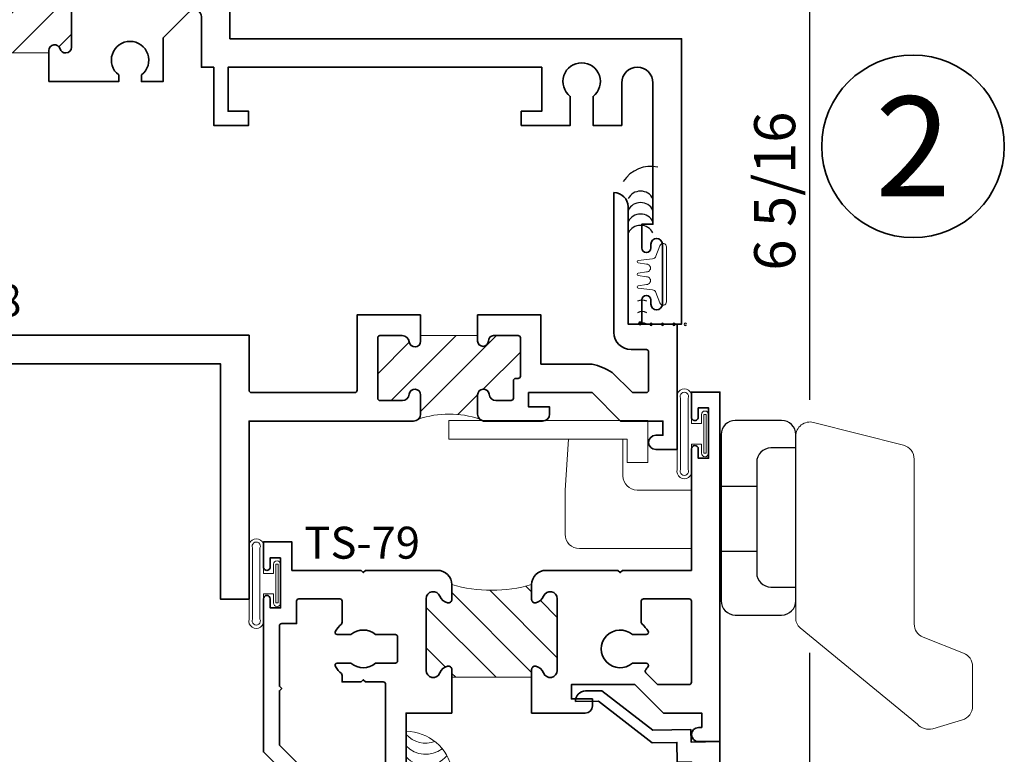
# Model space of a CAD drawing. Extents: x -0.7 to 15.7, y -0.7 to 20.7.
# Drawn here: x 9.9 to 14.2, y 7.3 to 10.5 of the extents above; entities that cross this region are included whole.
import ezdxf
from ezdxf.enums import TextEntityAlignment as Align

# ---------------------------------------------------------------- set-up
doc = ezdxf.new("R2010")
doc.units = 0
doc.header["$MEASUREMENT"] = 0
doc.set_wipeout_variables(frame=1)
doc.linetypes.add('HIDDEN', pattern=[0.375, 0.25, -0.125])
doc.layers.get('0').update_dxf_attribs({"lineweight": 35})
doc.layers.get('Defpoints').update_dxf_attribs({"color": 253})
doc.layers.add('Dimension', color=22, linetype='Continuous', lineweight=25)
doc.styles.add('Arial', font='arial.ttf')
doc.styles.get("Standard").update_dxf_attribs({"font": 'arial.ttf'})
doc.dimstyles.get("Standard").update_dxf_attribs({"dimscale": 2, "dimtxt": 0.09, "dimasz": 0.06, "dimexe": 0.03, "dimexo": 0.03, "dimgap": 0.03, "dimtad": 1, "dimdec": 4, "dimzin": 0, "dimdsep": 46, "dimlunit": 5, "dimtxsty": 'Standard', "dimcen": 0.03, "dimclrd": 256, "dimclre": 256, "dimclrt": 256, "dimadec": 0, "dimazin": 0, "dimtfac": 1, "dimtdec": 4, "dimtofl": 0, "dimtmove": 0, "dimatfit": 2, "dimfxl": 1, "dimfrac": 2, "dimtolj": 1, "dimtzin": 0, "dimlwd": 25, "dimlwe": 25, "dimarcsym": 0})

# ---------------------------------------------------------------- blocks, each defined once
blk = doc.blocks.new('*U94')
for p, q in [((0, 6.396493316242747), (0, 6.39649331624274)), ((0, 6.396493316242747), (0, 6.396493316242747)), ((0, 6.396493316242747), (0, 6.396493316242747)), ((-6.396493316242655, 0), (-6.39649331624274, 0)), ((-6.39649331624274, 0), (-6.39649331624274, 0)), ((-6.39649331624274, 0), (-6.39649331624274, 0)), ((6.39649331624274, 0), (6.39649331624274, 0)), ((6.39649331624274, 0), (6.39649331624274, 0)), ((6.39649331624274, 0), (6.39649331624274, 0)), ((0, -6.396493316242747), (0, -6.396493316242747)), ((0, -6.396493316242747), (0, -6.396493316242747)), ((0, -6.396493316242747), (0, -6.39649331624274))]:
    blk.add_line(p, q)
at = {"color": 255, "linetype": 'HIDDEN'}
blk.add_wipeout([(5.998579716235893, 0.5248077224271857), (5.930013302547035, 1.0456213411991442), (5.8163159069858645, 1.5584771502011474), (5.6583528353849655, 2.059472007055886), (5.457326282099931, 2.5447930383937347), (5.214766180584413, 3.0107466581213576), (4.9325185596727374, 3.4537866778421407), (4.612731494185817, 3.8705412954911314), (4.257838756784714, 4.2578387567847), (3.870541295491144, 4.612731494185805), (3.4537866778421553, 4.9325185596727295), (3.0107466581213735, 5.214766180584405), (2.5447930383937525, 5.457326282099924), (2.059472007055905, 5.65835283538496), (1.5584771502011652, 5.81631590698586), (1.0456213411991622, 5.930013302547032), (0.5248077224272056, 5.998579716235891), (1.1443286037120351e-14, 6.021493316242733), (-0.5248077224271829, 5.998579716235891), (-1.0456213411991395, 5.930013302547035), (-1.5584771502011427, 5.816315906985867), (-2.059472007055884, 5.658352835384967), (-2.5447930383937307, 5.457326282099935), (-3.0107466581213544, 5.214766180584419), (-3.453786677842138, 4.932518559672744), (-3.870541295491129, 4.612731494185823), (-4.2578387567846985, 4.257838756784722), (-4.612731494185806, 3.870541295491149), (-4.93251855967273, 3.453786677842162), (-5.214766180584406, 3.0107466581213806), (-5.457326282099926, 2.544793038393758), (-5.658352835384962, 2.0594720070559127), (-5.816315906985863, 1.5584771502011705), (-5.930013302547036, 1.045621341199169), (-5.998579716235897, 0.5248077224272123), (-6.021493316242737, 1.7763568394002505e-14), (-5.9985797162358985, -0.524807722427175), (-5.930013302547045, -1.0456213411991317), (-5.816315906985875, -1.558477150201135), (-5.658352835384977, -2.059472007055877), (-5.457326282099945, -2.544793038393726), (-5.214766180584428, -3.0107466581213487), (-4.932518559672754, -3.453786677842132), (-4.612731494185835, -3.8705412954911225), (-4.257838756784732, -4.257838756784694), (-3.870541295491165, -4.612731494185801), (-3.4537866778421766, -4.932518559672723), (-3.0107466581213966, -5.214766180584402), (-2.5447930383937756, -5.457326282099923), (-2.0594720070559283, -5.658352835384959), (-1.5584771502011887, -5.81631590698586), (-1.0456213411991866, -5.930013302547035), (-0.5248077224272304, -5.998579716235897), (-2.6645352591003757e-15, -6.021493316242738), (0.5248077224271922, -5.9985797162358985), (1.045621341199149, -5.9300133025470405), (1.5584771502011519, -5.81631590698587), (2.059472007055893, -5.658352835384971), (2.5447930383937414, -5.4573262820999355), (3.0107466581213647, -5.214766180584418), (3.4537866778421473, -4.932518559672741), (3.870541295491137, -4.612731494185817), (4.2578387567847065, -4.257838756784713), (4.6127314941858115, -3.870541295491144), (4.932518559672736, -3.453786677842153), (5.21476618058441, -3.0107466581213718), (5.457326282099928, -2.544793038393749), (5.658352835384964, -2.059472007055904), (5.816315906985862, -1.5584771502011616), (5.930013302547033, -1.0456213411991602), (5.998579716235891, -0.5248077224272016), (6.021493316242732, -7.105427357601002e-15)], dxfattribs=at)
blk.add_circle((0, 0), 6.39649331624274)
at = {"lineweight": 35, "style": 'Arial'}
blk.add_attdef('DET_NO', text='', height=7, dxfattribs=at).set_placement((0, 0), align=Align.MIDDLE_CENTER)
blk = doc.blocks.new('*D139')
at = {"layer": 'Defpoints', "color": 0, "transparency": 16777216}
for p in [(10.97672573399926, 12.99339303895974), (12.93579307307959, 6.692711367586892), (13.32847009307732, 6.692711367586892)]:
    blk.add_point(p, dxfattribs=at)
at = {"layer": 'Dimension', "lineweight": 25, "transparency": 16777216}
for p, q in [((11.03672573399926, 12.99339303895974), (13.38847009307732, 12.99339303895974)), ((13.32847009307732, 12.87339303895974), (13.32847009307732, 8.846875196246472)), ((13.32847009307732, 7.739801141345524), (13.32847009307732, 6.812711367586892)), ((12.99579307307959, 6.692711367586892), (13.38847009307732, 6.692711367586892))]:
    blk.add_line(p, q, dxfattribs=at)
at = {"layer": 'Dimension', "transparency": 16777216}
for points in [[(13.30847009307732, 12.87339303895974), (13.34847009307732, 12.87339303895974), (13.32847009307732, 12.99339303895974)], [(13.30847009307732, 6.812711367586892), (13.34847009307732, 6.812711367586892), (13.32847009307732, 6.692711367586892)]]:
    blk.add_solid(points, dxfattribs=at)
at = {"layer": 'Dimension', "transparency": 16777216, "insert": (13.17540051599683, 9.761143438617514), "char_height": 0.18, "attachment_point": 5, "rotation": 90}
blk.add_mtext('\\A1;6 5/16', dxfattribs=at)
blk = doc.blocks.new('*D112')
at = {"layer": 'Defpoints', "color": 0, "transparency": 16777216}
for p in [(8.789225874890299, 9.178811294783692), (7.005267739363354, 5.975224106417207), (11.51917284993531, 5.975224106417208)]:
    blk.add_point(p, dxfattribs=at)
at = {"layer": 'Dimension', "lineweight": 25, "transparency": 16777216}
for p, q in [((8.729225874890298, 9.178811294783692), (6.945267739363354, 9.178811294783692)), ((7.005267739363354, 9.058811294783693), (7.005267739363354, 6.095224106417208))]:
    blk.add_line(p, q, dxfattribs=at)
at = {"layer": 'Dimension', "transparency": 16777216}
for points in [[(6.985267739363354, 9.058811294783693), (7.025267739363353, 9.058811294783693), (7.005267739363354, 9.178811294783692)], [(6.985267739363354, 6.095224106417208), (7.025267739363353, 6.095224106417208), (7.005267739363354, 5.975224106417207)]]:
    blk.add_solid(points, dxfattribs=at)
at = {"layer": 'Dimension', "transparency": 16777216, "insert": (6.855267739363354, 7.577017700600447), "char_height": 0.18, "attachment_point": 5, "rotation": 90}
blk.add_mtext('\\A1;W.D.', dxfattribs=at)
blk = doc.blocks.new('*D114')
at = {"layer": 'Defpoints', "color": 0, "transparency": 16777216}
for p in [(8.789225875352592, 9.1788112947837), (7.630267739363354, 5.975224106417207), (11.51917284993531, 5.975224106417208)]:
    blk.add_point(p, dxfattribs=at)
at = {"layer": 'Dimension', "lineweight": 25, "transparency": 16777216}
for p, q in [((8.729225875352592, 9.1788112947837), (7.570267739363354, 9.1788112947837)), ((7.630267739363354, 9.0588112947837), (7.630267739363354, 6.095224106417208))]:
    blk.add_line(p, q, dxfattribs=at)
at = {"layer": 'Dimension', "transparency": 16777216}
for points in [[(7.610267739363354, 9.0588112947837), (7.650267739363353, 9.0588112947837), (7.630267739363354, 9.1788112947837)], [(7.610267739363354, 6.095224106417208), (7.650267739363353, 6.095224106417208), (7.630267739363354, 5.975224106417207)]]:
    blk.add_solid(points, dxfattribs=at)
at = {"layer": 'Dimension', "transparency": 16777216, "insert": (7.452066550823109, 7.577017700600449), "char_height": 0.18, "attachment_point": 5, "rotation": 90}
blk.add_mtext('\\A1;C{\\H0.97222x;\\S^ L;} Dimension', dxfattribs=at)
blk = doc.blocks.new('*U172')
at = {"lineweight": 25}
for centre, radius in [((-0.05446640090535643, 0.02902190774285318), 0.0617159619273465), ((-0.05446640090535644, -0.02097809225714685), 0.06171596192734648), ((-0.05446640090535622, -0.07097809225714685), 0.06171596192734648), ((-0.05446640090535599, -0.1209780922571468), 0.06171596192734648)]:
    blk.add_arc(centre, radius, 208.0505012312217, 331.9494987687774, dxfattribs=at)
blk = doc.blocks.new('F14-147')
at = {"linetype": 'HIDDEN', "lineweight": 9}
h = blk.add_hatch(dxfattribs=at)
h.set_pattern_fill('ANSI31', color=256, angle=90, style=0)
h.set_pattern_definition([(45.00000000000001, (0, 0), (0.08838834764831845, -0.08838834764831843), [])])
edge = h.paths.add_edge_path()
edge.add_arc((1.031999999999986, 1.882358043844981), 0.4448580438449903, 244.2443717405386, 295.7556282594685, ccw=False)
edge.add_arc((0.7944999999999993, 1.4375), 0.06250000000000003, 2.2737367544323206e-13, 44.99999999996902, ccw=False)
edge.add_line((0.8569999999999993, 1.4375), (0.8569999999999993, 1.412500000000001))
edge.add_arc((0.8319999999999999, 1.412500000000001), 0.02499999999999947, -180, 0, ccw=False)
edge.add_arc((0.7820000000000011, 1.412500000000001), 0.02499999999999925, 1.526666247102534e-12, 90.00000000000253)
edge.add_line((0.782, 1.4375), (0.7829999999999995, 1.4375))
edge.add_arc((0.7829999999999986, 1.412500000000001), 0.02499999999999947, 89.99999999999795, 179.999999999998)
edge.add_line((0.7579999999999991, 1.412500000000001), (0.7579999999999991, 1.212500000000002))
edge.add_arc((0.7830000000000004, 1.212500000000001), 0.02500000000000124, 179.999999999998, 269.999999999998)
edge.add_line((0.7829999999999995, 1.1875), (0.782, 1.1875))
edge.add_arc((0.7819999999999993, 1.212500000000001), 0.02500000000000124, 270.0000000000018, 360.000000000002)
edge.add_arc((0.8319999999999999, 1.212500000000002), 0.02499999999999947, 0, 180, ccw=False)
edge.add_line((0.8569999999999993, 1.212500000000002), (0.8569999999999989, 1.187500000000003))
edge.add_line((0.8569999999999989, 1.187500000000003), (1.206999999999999, 1.1875))
edge.add_line((1.206999999999999, 1.1875), (1.206999999999999, 1.198394178923714))
edge.add_arc((1.231999999999999, 1.198394178923713), 0.02500000000000013, 16.386560053000892, 179.999999999998, ccw=False)
edge.add_arc((1.279969008867848, 1.2125), 0.025, 196.386560053002, 270)
edge.add_line((1.279969008867848, 1.1875), (1.281000000000001, 1.1875))
edge.add_arc((1.280999999999999, 1.2125), 0.02500000000000036, 270.0000000000041, 360.000000000004)
edge.add_line((1.305999999999999, 1.212500000000002), (1.305999999999999, 1.412500000000001))
edge.add_arc((1.281, 1.412500000000001), 0.02499999999999947, 2.035554996136694e-12, 90.00000000000203)
edge.add_line((1.280999999999999, 1.4375), (1.282, 1.4375))
edge.add_arc((1.281999999999999, 1.412500000000001), 0.02499999999999947, 89.99999999999795, 179.999999999998)
edge.add_arc((1.231999999999999, 1.412500000000002), 0.02500000000000036, 180.0000000000005, 359.9999999999995, ccw=False)
edge.add_line((1.206999999999999, 1.412500000000001), (1.206999999999999, 1.4375))
edge.add_arc((1.269500000000014, 1.437499999999994), 0.0625000000000151, 135.0000000000056, 179.9999999999941, ccw=False)
at = {"lineweight": 35}
for points in [[(0.856999999999998, 1.0625), (0.4874999999999989, 1.0625), (0.4874999999999989, 1.091257692762913, 2.939846144741757), (0.3874999999999993, 1.091257692762913), (0.3874999999999993, 1.0625), (0.2620000000000005, 1.0625), (0.2620000000000005, 1.3065, 0.9999999999999999), (0.125, 1.3065), (0.125, 0.4375), (0.1739999999999995, 0.4375), (0.1739999999999995, 0.3335000000000008, -0.9999999999999999), (0.1340000000000003, 0.3335000000000008), (0.1340000000000003, 0.3500000000000014, 0.9999999999999999), (0.08399999999999963, 0.3500000000000014), (0.08399999999999963, 0.08750000000000036, 0.9999999999999999), (0.1340000000000003, 0.08750000000000037), (0.1340000000000003, 0.1060000000000017, -0.9999999999999999), (0.1739999999999995, 0.1060000000000017), (0.1739999999999995, 1.065407527825465e-17), (0, 0), (0, 2.53125), (0.125, 2.53125), (0.125, 1.5), (0.3469999999999995, 1.5), (0.3469999999999995, 1.375), (0.5269999999999992, 1.375), (0.5269999999999992, 1.5), (0.7944999999999993, 1.5, -0.4142135623730953), (0.8569999999999993, 1.4375), (0.8569999999999993, 1.412500000000001, -1.000000000000004), (0.8070000000000004, 1.412500000000001, 0.4142135623731003), (0.782, 1.4375), (0.7829999999999995, 1.4375, 0.414213562373094), (0.7579999999999991, 1.412500000000001), (0.7579999999999991, 1.212500000000002, 0.4142135623730948), (0.7829999999999995, 1.1875), (0.782, 1.1875, 0.4142135623730976), (0.8070000000000004, 1.212500000000002, -0.9999999999999999), (0.8569999999999993, 1.212500000000002), (0.856999999999998, 1.0625)], [(1.207, 1.0625), (1.206999999999999, 1.198394178923714, -0.8663298235579504), (1.255984504433924, 1.205447089461856, 0.3327208578319489), (1.279969008867848, 1.1875), (1.281000000000001, 1.1875, 0.4142135623730955), (1.305999999999999, 1.212500000000002), (1.305999999999999, 1.412500000000001, 0.4142135623730948), (1.280999999999999, 1.4375), (1.282, 1.4375, 0.414213562373095), (1.257, 1.412500000000001, -0.999999999999991), (1.206999999999999, 1.412500000000001), (1.206999999999999, 1.4375, -0.4142135623730954), (1.269499999999999, 1.5), (1.472, 1.5), (1.472, 1.375), (1.651999999999999, 1.375), (1.651999999999999, 1.5), (1.875, 1.5), (1.875, 1.75), (1.9375, 1.75), (1.9375, 1.8125), (1.90625, 1.8125, -0.9999999999999963), (1.90625, 1.875), (2, 1.875), (2, 1.25), (3.978, 1.25), (3.978, 2.435742037752708e-16), (3.804, 2.329201284970162e-16), (3.804, 0.1060000000000001, -0.9999999999999999), (3.843999999999999, 0.1060000000000001), (3.843999999999999, 0.08750000000000059, 0.9999999999999999), (3.894, 0.08750000000000059), (3.894, 0.3499999999999999, 1), (3.843999999999999, 0.3499999999999999), (3.843999999999999, 0.333500000000001, -0.9999999999999999), (3.804, 0.333500000000001), (3.804, 0.4375000000000002), (3.853, 0.4375000000000002), (3.853, 1.0565, 0.9999999999999999), (3.715999999999999, 1.0565), (3.715999999999999, 0.8700000000000012), (3.5905, 0.8700000000000012), (3.5905, 0.9975076927629127, 2.939846144741757), (3.490499999999999, 0.9975076927629127), (3.490499999999999, 0.8700000000000012), (3.276, 0.8700000000000012), (3.276, 0.9320000000000006), (3.366, 0.9320000000000006), (3.365999999999998, 1.125), (1.9915, 1.125), (1.9915, 0.9320000000000005), (2.0815, 0.9320000000000005), (2.0815, 0.8700000000000011), (1.929, 0.8700000000000011), (1.929, 1.125), (1.875, 1.125), (1.875, 1.345779130879205, 0.6681786379192997), (1.82165291308792, 1.367876217791285), (1.706999999999999, 1.253223304703365), (1.707000000000001, 1.0625), (1.612500000000001, 1.0625), (1.612500000000001, 1.091257692762913, 2.939846144741746), (1.512499999999999, 1.091257692762913), (1.512499999999999, 1.0625), (1.207, 1.0625)]]:
    blk.add_lwpolyline(points, format="xyb", dxfattribs=at)
at = {"linetype": 'Continuous', "lineweight": 9}
blk.add_lwpolyline([(1.22530582617584, 1.481694173824159, -0.2286230823894464), (0.8386941738241824, 1.481694173824135, -0.1989123673795167), (0.8569999999999993, 1.4375), (0.8569999999999993, 1.412500000000001, -1.000000000000004), (0.8070000000000004, 1.412500000000001, 0.4142135623731003), (0.782, 1.4375), (0.7829999999999995, 1.4375, 0.414213562373094), (0.7579999999999991, 1.412500000000001), (0.7579999999999991, 1.212500000000002, 0.4142135623730948), (0.7829999999999995, 1.1875), (0.782, 1.1875, 0.4142135623730976), (0.8070000000000004, 1.212500000000002, -0.9999999999999999), (0.8569999999999993, 1.212500000000002), (0.8569999999999989, 1.187500000000003), (1.206999999999999, 1.1875), (1.206999999999999, 1.198394178923714, -0.8663298235579504), (1.255984504433924, 1.205447089461856, 0.3327208578319489), (1.279969008867848, 1.1875), (1.281000000000001, 1.1875, 0.4142135623730955), (1.305999999999999, 1.212500000000002), (1.305999999999999, 1.412500000000001, 0.4142135623730948), (1.280999999999999, 1.4375), (1.282, 1.4375, 0.414213562373095), (1.257, 1.412500000000001, -0.999999999999991), (1.206999999999999, 1.412500000000001), (1.206999999999999, 1.4375, -0.1989123673796055)], format="xyb", close=True, dxfattribs=at)
at = {"oblique": 10, "flags": 8}
blk.add_attdef('ID', text='', height=0.14, dxfattribs=at).set_placement((0.5651953183282448, 0.9217237373203979), align=Align.MIDDLE_CENTER)
blk = doc.blocks.new('*U408')
ref = blk.add_blockref('F14-147', (0, 0))
ref.add_attrib('ID', 'F14-147', dxfattribs={"height": 0.14, "oblique": 10}).set_placement((0.5651953183282448, 0.9217237373203977), align=Align.MIDDLE_CENTER)
blk = doc.blocks.new('*U170')
at = {"linetype": 'Continuous', "lineweight": 9}
blk.add_lwpolyline([(-0.004999999999997258, -0.127799528222976, 1.000000000000089), (0.004999999999997201, -0.127799528222976), (0.01050000000000216, -0.09079952822522232, -1.000000000065203), (0.04450000000000108, -0.09079952822297702), (0.05000000000000247, -0.127799528222976, 1.000000000000089), (0.06000000000000048, -0.127799528222976), (0.06799999999999606, -0.06579952822525928, -0.3142094918094722), (0.07912237252427268, -0.04984792970569178), (0.1251862796596992, -0.03287441732702948, 0.8374079358057149), (0.1199999999999992, -0.003799528222973719), (-0.1199999999999992, -0.003799528222973666, 0.8374079359171506), (-0.1251862796560115, -0.03287441732838656), (-0.07912199926856014, -0.04984806724282364, -0.314203064473459), (-0.06799999999999609, -0.06579952822742641), (-0.06000000000000054, -0.127799528222976, 1.000000000000089), (-0.05000000000000253, -0.127799528222976), (-0.04450000000000112, -0.09079952822297699, -1.000000000065203), (-0.0105000000000022, -0.09079952822522232)], format="xyb", close=True, dxfattribs=at)
blk = doc.blocks.new('F14-138')
at = {"linetype": 'HIDDEN', "lineweight": 9}
h = blk.add_hatch(dxfattribs=at)
h.set_pattern_fill('ANSI31', color=256, style=0)
h.set_pattern_definition([(45.00000000000001, (0, 0), (-0.08838834764831843, 0.08838834764831845), [])])
edge = h.paths.add_edge_path()
edge.add_arc((0.8150219433443362, 0.999000000000005), 0.4210219433443376, 161.4300326987745, 198.5699673012285)
edge.add_arc((0.3940000000000021, 0.843), 0.03099999999999879, 44.99999999999093, 90.00000000000688)
edge.add_line((0.3939999999999984, 0.8739999999999988), (0.3100000000000023, 0.8739999999999988))
edge.add_arc((0.3100000000000023, 0.8490000000000002), 0.02499999999999858, 90, 263.8493601720093)
edge.add_arc((0.3040000000002074, 0.7933223563718871), 0.0309999999997935, 4.355911187303718e-10, 83.84936017243888, ccw=False)
edge.add_line((0.3350000000000009, 0.7933223563721228), (0.3344999999999878, 0.7274999999999956))
edge.add_arc((0.3244999999999862, 0.7274999999999956), 0.01000000000000156, -90, 0, ccw=False)
edge.add_line((0.3244999999999862, 0.717499999999994), (0.247999999999994, 0.717499999999994))
edge.add_arc((0.247999999999994, 0.7074999999999925), 0.01000000000000156, 90, 180)
edge.add_line((0.2379999999999924, 0.7074999999999925), (0.237999999999996, 0.6970000000000027))
edge.add_arc((0.2279999999999967, 0.6969999999999968), 0.00999999999999926, -89.9999999999929, 3.370814738445915e-11, ccw=False)
edge.add_line((0.227999999999998, 0.6869999999999976), (0.06004278055334034, 0.6870000000000012))
edge.add_arc((0.06004278055333982, 0.6970000000000012), 0.01000000000000001, 179.7554090438919, 270.00000000000296, ccw=False)
edge.add_line((0.05004287167148469, 0.6970426890453894), (0.05000000000000426, 0.8041249999999991))
edge.add_arc((0.07461150922918774, 0.8024582510886357), 0.02466788273183807, 90.54934541463399, 176.125711611813, ccw=False)
edge.add_arc((0.07437500000002117, 0.8501249999999985), 0.02299999999999969, 270, 360)
edge.add_arc((0.07361426891085388, 0.8502511150763998), 0.02376106577795285, 359.6958934584272, 448.1653125003135)
edge.add_line((0.07437500000002117, 0.8739999999999952), (0.05000000000000382, 0.8739999999999949))
edge.add_line((0.05000000000000382, 0.8739999999999949), (0.05000000000000782, 1.124))
edge.add_line((0.05000000000000782, 1.124), (0.0750000000000135, 1.123999999999999))
edge.add_arc((0.07500000000000992, 1.149000000000002), 0.0250000000000028, 270.0000000000082, 443.8493601720593)
edge.add_arc((0.08099999999999029, 1.204677643628289), 0.03099999999998244, 180.0000000000365, 263.84936017209225, ccw=False)
edge.add_line((0.05000000000000782, 1.204677643628269), (0.05000000000000782, 1.302000000000001))
edge.add_arc((0.0600000000000075, 1.302000000000001), 0.009999999999999683, 89.99999999999937, 180, ccw=False)
edge.add_line((0.0600000000000076, 1.312000000000001), (0.3249999999999957, 1.312000000000001))
edge.add_arc((0.3249999999999945, 1.302000000000002), 0.009999999999999343, -2.6147972675971687e-12, 89.99999999999301, ccw=False)
edge.add_line((0.3349999999999937, 1.302000000000001), (0.3350000000000009, 1.20467764362828))
edge.add_arc((0.3040000000000042, 1.20467764362828), 0.0309999999999967, 276.150639827938, 359.9999999999996, ccw=False)
edge.add_arc((0.3099999999999987, 1.148999999999991), 0.02499999999999186, 96.1506398279351, 270)
edge.add_line((0.3099999999999987, 1.123999999999999), (0.3939999999999948, 1.123999999999995))
edge.add_arc((0.3940000000000257, 1.154999999999932), 0.03099999999993708, 269.9999999999429, 315.0000000000429)
at = {"lineweight": 35}
for points in [[(-0.04000000000000037, 1.124000000000004), (0.0750000000000135, 1.123999999999999, 0.9477161429388268), (0.07767857142858148, 1.173856090905495, -0.3831100821435555), (0.05000000000000782, 1.204677643628269), (0.05000000000000782, 1.302000000000001, -0.4142135623731013), (0.0600000000000076, 1.312000000000001), (0.3249999999999957, 1.312000000000001, -0.4142135623730755), (0.3349999999999937, 1.302000000000001), (0.3350000000000009, 1.20467764362828, -0.3831100821435853), (0.3073214285714307, 1.173856090905474, 0.9477161429389406), (0.3099999999999987, 1.123999999999999), (0.3939999999999948, 1.123999999999995, 0.4142135623730951), (0.4250000000000007, 1.154999999999994), (0.4249999999999901, 1.875000000000004), (1.204999999999995, 1.874999999999998), (1.204999999999995, 2.000000000000004), (0.1739999999999995, 2.000000000000004), (0.174000000000003, 3.959067198189286), (0, 3.959067198189286), (0, 3.74406719818929), (-0.5150000000000077, 3.74406719818929, 0.2704271983888346), (-0.5760000000000076, 3.682067198189289), (0.03900000000000148, 3.682067198189293, -0.4142135623730997), (0.04900000000000304, 3.672067198189293), (0.04900000000000304, 3.020000000000016), (0.03899999999999793, 3.010000000000003), (0.04900000000000304, 2.999999999999998), (0.04899999999999949, 1.875000000000009), (0.289999999999992, 1.875000000000004, -0.4142135623730901), (0.2999999999999901, 1.865000000000006), (0.2999999999999936, 1.412000000000001, -0.4142135623731023), (0.2899999999999956, 1.402000000000001), (-0.03999999999999915, 1.402000000000001), (-0.04000000000000037, 1.124000000000004)], [(-0.04000000000000148, 0.8739999999999937), (-0.0400000000000027, 0.5970000000000013), (0.1749999815668772, 0.5970000000000013), (0.1749999815668772, 0.3729999840288087, 0.08516422292057839), (0.211611640435649, 0.2846116298634005), (0.2970710678118564, 0.199152202487193, -0.1989123673796586), (0.2999999999999901, 0.1920811346753268), (0.2999999999999901, 0.1349999999999998, -0.414213562373095), (0.289999999999992, 0.125), (0.1215000000000011, 0.125, -0.4142135623730948), (0.1114999999999995, 0.1349999999999998), (0.1114999999999995, 0.2020000000000088, 0.414213562373095), (0.0365000000000002, 0.2770000000000081), (-0.5760000000000112, 0.2770000000000081, 0.4142135623730921), (-0.51400000000001, 0.215000000000007), (0, 0.2150000000000034), (0, 0), (0.5489999999999924, 1.77635683940025e-15), (0.5489999999999888, 0.09400000000000475, 0.9999999999999812), (0.4869999999999912, 0.09400000000000297), (0.4869999999999912, 0.06249999999999822), (0.4249999999999901, 0.06249999999999822), (0.4249999999999936, 0.2479999999999993), (0.2999999999999901, 0.3730000000000011), (0.2999999999999936, 0.650999999999998), (0.3629999999999889, 0.6510000000000016), (0.3629999999999889, 0.5590000000000028), (0.3937499999999901, 0.5590000000000028, 0.4142135623730827), (0.4249999999999901, 0.590250000000001), (0.4250000000000007, 0.843, 0.4142135623731286), (0.3939999999999984, 0.8739999999999988), (0.3100000000000023, 0.8739999999999988, 0.9477161429384795), (0.3073214285714094, 0.8241439090945128, -0.3831100821432937), (0.3350000000000009, 0.7933223563721228), (0.3344999999999878, 0.7274999999999956, -0.414213562373095), (0.3244999999999862, 0.717499999999994), (0.247999999999994, 0.717499999999994, 0.414213562373095), (0.2379999999999924, 0.7074999999999925), (0.237999999999996, 0.6970000000000027, -0.41421356237323), (0.227999999999998, 0.6869999999999976), (0.06004278055334034, 0.6870000000000012, -0.4154644528065462), (0.05004287167148469, 0.6970426890453894), (0.05000000000000426, 0.8041249999999991, -0.3917767598432367), (0.07437500000002117, 0.8271249999999988, 0.4142135623730949), (0.09737500000002086, 0.8501249999999985, 0.4064107762538574), (0.07437500000002117, 0.8739999999999952), (-0.04000000000000148, 0.8739999999999937)]]:
    blk.add_lwpolyline(points, format="xyb", dxfattribs=at)
at = {"linetype": 'Continuous', "lineweight": 9}
blk.add_lwpolyline([(0.4159203102167806, 1.13307968978321, 0.1634871787981229), (0.4159203102167877, 0.8649203102167786, 0.1989123673797303), (0.3939999999999984, 0.8739999999999988), (0.3100000000000023, 0.8739999999999988, 0.9477161429384795), (0.3073214285714094, 0.8241439090945128, -0.3831100821432937), (0.3350000000000009, 0.7933223563721228), (0.3344999999999878, 0.7274999999999956, -0.414213562373095), (0.3244999999999862, 0.717499999999994), (0.247999999999994, 0.717499999999994, 0.414213562373095), (0.2379999999999924, 0.7074999999999925), (0.237999999999996, 0.6970000000000027, -0.41421356237323), (0.227999999999998, 0.6869999999999976), (0.06004278055334034, 0.6870000000000012, -0.4154644528065462), (0.05004287167148469, 0.6970426890453894), (0.05000000000000426, 0.8041249999999991, -0.3917767598432367), (0.07437500000002117, 0.8271249999999988, 0.4142135623730949), (0.09737500000002086, 0.8501249999999985, 0.4064107762538574), (0.07437500000002117, 0.8739999999999952), (0.05000000000000382, 0.8739999999999949), (0.05000000000000782, 1.124), (0.0750000000000135, 1.123999999999999, 0.9477161429388268), (0.07767857142858148, 1.173856090905495, -0.3831100821435555), (0.05000000000000782, 1.204677643628269), (0.05000000000000782, 1.302000000000001, -0.4142135623731013), (0.0600000000000076, 1.312000000000001), (0.3249999999999957, 1.312000000000001, -0.4142135623730755), (0.3349999999999937, 1.302000000000001), (0.3350000000000009, 1.20467764362828, -0.3831100821435853), (0.3073214285714307, 1.173856090905474, 0.9477161429389406), (0.3099999999999987, 1.123999999999999), (0.3939999999999948, 1.123999999999995, 0.1989123673801124)], format="xyb", close=True, dxfattribs=at)
at = {"oblique": 10, "flags": 8}
blk.add_attdef('ID', text='', height=0.14, rotation=90, dxfattribs=at).set_placement((-0.1034989318943644, 3.215941074351161), align=Align.MIDDLE_CENTER)
blk = doc.blocks.new('*U102')
at = {"linetype": 'Continuous', "lineweight": 9}
for p, q in [((0.1560000000000001, -0.1225000000000001), (-0.156, -0.1225000000000001)), ((0.1560000000000001, -0.1375000000000001), (-0.156, -0.1375000000000001))]:
    blk.add_line(p, q, dxfattribs=at)
for points in [[(-0.156, -0.07499999999999749, -0.4142135623730951), (-0.156, -0.07499999999999749), (-0.04499999999999971, -0.07499999999999749), (-0.04499999999999973, -0.031), (-0.08449999999999999, -0.03100000000000003, -0.9999999999999999), (-0.08449999999999999, 2.775557561562891e-17), (0.08449999999999999, 0, -0.9999999999999999), (0.08449999999999999, -0.03100000000000003), (0.04500000000000151, -0.031), (0.04500000000000151, -0.07499999999999749), (0.1560000000000001, -0.07499999999999746, -0.4142135623730951), (0.1560000000000001, -0.07499999999999747, -0.4142135623730951)], [(-0.156, -0.0899999999999975, -0.4142135623730943), (-0.156, -0.0899999999999975), (0.1560000000000001, -0.08999999999999747, -0.4142135623730952), (0.1560000000000001, -0.08999999999999747, -0.4142135623730952)]]:
    blk.add_lwpolyline(points, format="xyb", dxfattribs=at)
blk.add_lwpolyline([(-0.08449999999999999, -0.02050000000000002), (0.08449999999999999, -0.02050000000000002), (0.08449999999999999, -0.01050000000000001), (-0.08449999999999999, -0.01050000000000001)], close=True, dxfattribs=at)
for centre, radius, start, end in [((-0.1644700747275353, -0.1062499999999988), 0.03237753335092276, 74.83477296300029, 285.1652270369997), ((0.1644700747275353, -0.1062499999999988), 0.03237753335092276, 254.8347729630002, 105.1652270369998), ((-0.1639589431149656, -0.1062499999999988), 0.01809439900928742, 63.90525992096363, 296.0947400790365), ((0.1639589431149657, -0.1062499999999988), 0.0180943990092874, 243.9052599209637, 116.0947400790363)]:
    blk.add_arc(centre, radius, start, end, dxfattribs=at)
blk = doc.blocks.new('TS-79')
at = {"linetype": 'HIDDEN', "lineweight": 9}
h = blk.add_hatch(dxfattribs=at)
h.set_pattern_fill('ANSI31', color=256, style=0)
h.set_pattern_definition([(45.00000000000001, (0.874749999999999, -1.81249999818998), (-0.08838834764831843, 0.08838834764831845), [])])
edge = h.paths.add_edge_path()
edge.add_arc((-0.01149003690468531, -0.812499999999995), 0.6297919853046157, -16.133092387532713, 16.133092387532827, ccw=False)
edge.add_line((0.5934999999999973, -0.9874999999999954), (0.6582689151376597, -0.9874999999999955))
edge.add_arc((0.6582689151376597, -1.002499999999996), 0.01500000000000068, -12.270912550553192, 90, ccw=False)
edge.add_arc((0.6270000000011794, -0.9956989011075322), 0.0469999999993365, 291.0372212550648, 347.7290874494471, ccw=False)
edge.add_arc((0.6549999999996693, -1.068500000000097), 0.03099999999989687, 111.0372212550652, 270.0000000000002)
edge.add_line((0.6549999999996694, -1.099499999999994), (0.9689999999999941, -1.09949999999999))
edge.add_arc((0.9689999999999936, -1.068500000000034), 0.03099999999995573, 270.0000000000008, 428.9627787439657)
edge.add_arc((0.9970000000003958, -0.9956989011061735), 0.04700000000117388, 192.2709125520488, 248.962778743966, ccw=False)
edge.add_arc((0.9657310848621755, -1.002499999999871), 0.01499999999987593, 89.99999999940837, 192.2709125520492, ccw=False)
edge.add_line((0.9657310848623304, -0.9874999999999952), (0.9992499999999946, -0.9874999999999953))
edge.add_line((0.9992499999999946, -0.9874999999999953), (0.9992499999999946, -0.6374999999999948))
edge.add_line((0.9992499999999946, -0.6374999999999948), (0.9657310848623322, -0.637499999999994))
edge.add_arc((0.9657310848623327, -0.6224999999999926), 0.01500000000000135, 167.7290874494477, 269.99999999999784, ccw=False)
edge.add_arc((0.9969999999988122, -0.6293010988924563), 0.0469999999993361, 111.037221254825, 167.7290874494474, ccw=False)
edge.add_arc((0.9690000000006249, -0.556499999999769), 0.0309999999999032, 291.0372212548252, 449.9998364850265)
edge.add_line((0.9690000884707395, -0.5254999999999921), (0.6549999999999976, -0.5254999999999992))
edge.add_arc((0.6549999999999983, -0.5564999999999549), 0.03099999999995573, 90.00000000000124, 248.9627787439651)
edge.add_arc((0.6269999999995945, -0.629301098893817), 0.04700000000117571, 12.270912552049879, 68.96277874396498, ccw=False)
edge.add_arc((0.6582689151378169, -0.6225000000001185), 0.01499999999987541, -90, 12.270912552049992, ccw=False)
edge.add_line((0.6582689151378169, -0.637499999999994), (0.593499999999997, -0.637499999999994))
at = {"lineweight": 35}
for points in [[(1.280999999999999, 0.09350000000000414, -0.9999999999999999), (1.219000000000001, 0.09350000000000414), (1.218999999999998, 0.1075000000000053), (1.155999999999999, 0.1075000000000017), (1.155999999999999, -0.06049999999999756), (1.030999999999999, -0.1854999999999976), (1.030999999999986, -0.4634999999999962), (1.094000000000001, -0.4634999999999962), (1.094000000000001, -0.3714999999999957), (1.125, -0.3714999999999957, -0.414213562373095), (1.155999999999999, -0.4024999999999963), (1.155999999999996, -0.6374999999999948), (0.9992499999999946, -0.6374999999999948), (0.9657310848623322, -0.637499999999994, -0.4784273606072059), (0.951073780891802, -0.6193119848940838, -0.2525369279300884), (0.9801282051281834, -0.5854337700726955, 0.8314153034310418), (0.9690000884707395, -0.5254999999999921), (0.6549999999999976, -0.5254999999999992, 0.8314165100777068), (0.64387179487181, -0.5854337700726955, -0.2525369279175226), (0.6729262191081413, -0.6193119848938533, -0.4784273606152477), (0.6582689151378169, -0.637499999999994), (0.5934999999999969, -0.637499999999994, -0.4142135623730949), (0.5310000000000024, -0.574999999999994), (0.5310000000000024, -0.2599999999999949), (0.5410000000000026, -0.2499999999999949), (0.5310000000000024, -0.2399999999999947), (0.5310000000000024, 0.06250000000000178), (-0.0006249976406182967, 0.06250000268967781, -1), (-0.0006249976406218494, 0.09250000268967895), (0.03956250235938485, 0.09250000268967495), (0.0395625023593813, 0.1375000026896753), (-0.1801874976406188, 0.1375000026896753), (-0.1801874976406188, 0.0925000026896754), (-0.1399999976406185, 0.09250000268967717, -0.9999999999999999), (-0.1399999976406203, 0.06250000268967604), (-0.25, 0.0625), (-0.25, 0.1874999999999911), (1.280999999999999, 0.1875000000000036)], [(0.9372499999999988, -0.13611958026069, -0.5918823509956065), (0.9526203703703691, -0.1276839936133345, -0.03019781212802604), (0.9667876651901068, -0.1379550617548704, 0.3858723482931263), (0.980206158187497, -0.1372988924463825), (1.028071067811864, -0.0894339828220152, 0.1989123673796581), (1.030999999999999, -0.0823629150101497), (1.030999999999999, 0.0525000000000051, 0.4142135623730943), (1.020999999999999, 0.06250000000000488), (0.6660000000000041, 0.06250000000000311, 0.4142135623730919), (0.6560000000000042, 0.05250000000000332), (0.6560000000000029, -0.1472499999999948, 0.4142135623730969), (0.6660000000000029, -0.1572499999999948), (0.7587007109026498, -0.1572499999999948, 0.2147389513835476), (0.766187761812156, -0.1538790322580592, -0.06991001453295827), (0.7968796296296285, -0.1276839936133352, -0.5918823509956047), (0.8122499999999988, -0.1361195802606909), (0.8122499999999988, -0.1961483519286502, 2.181626369141505), (0.9372499999999988, -0.19614835192865)], [(0.4758125023593802, -1.737499997310321), (0.4758125023593802, -1.782499997310321), (0.5160000023593805, -1.782499997310319, -1), (0.5160000023593787, -1.81249999731032), (0.405999999999999, -1.812499999999996), (0.405999999999999, -1.687499999999996), (0.5310000000000026, -1.687499999999997), (0.5310000000000026, -1.384999999999996), (0.5410000000000026, -1.374999999999996), (0.5310000000000026, -1.364999999999996), (0.5310000000000024, -1.049999999999995, -0.4142135623730955), (0.5934999999999973, -0.9874999999999954), (0.6582689151376596, -0.9874999999999955, -0.4784273606072192), (0.6729262191081898, -1.005688015105905, -0.2525369279289737), (0.643871794871992, -1.039566229927223, 0.8314165100848746), (0.6549999999996694, -1.099499999999994), (0.9689999999999941, -1.09949999999999, 0.8314165100777132), (0.9801282051281817, -1.039566229927294, -0.2525369279175311), (0.9510737808918506, -1.005688015106136, -0.4784273606184134), (0.9657310848623304, -0.9874999999999952), (0.9992499999999946, -0.9874999999999953), (1.156000000000002, -0.9874999999999953), (1.156000000000003, -1.187499999999999), (1.926999999999999, -1.187499999999996, -0.6681786379193045), (1.934071067811864, -1.204571067811861), (1.32614213562373, -1.812499999999995), (0.6553750023593807, -1.812499997310319, -1), (0.6553750023593772, -1.782499997310317), (0.6955625023593838, -1.782499997310321), (0.6955625023593802, -1.737499997310321)]]:
    blk.add_lwpolyline(points, format="xyb", close=True, dxfattribs=at)
at = {"linetype": 'Continuous', "lineweight": 9}
blk.add_lwpolyline([(0.593499999999997, -0.637499999999994, -0.1417254194281894), (0.5934999999999973, -0.9874999999999954), (0.6582689151376597, -0.9874999999999955, -0.4784273606072192), (0.67292621910819, -1.005688015105905, -0.2525369279289737), (0.6438717948719919, -1.039566229927223, 0.8314165100848746), (0.6549999999996694, -1.099499999999994), (0.9689999999999941, -1.09949999999999, 0.8314165100777132), (0.9801282051281817, -1.039566229927294, -0.2525369279175311), (0.9510737808918506, -1.005688015106136, -0.4784273606184134), (0.9657310848623304, -0.9874999999999952), (0.9992499999999946, -0.9874999999999953), (0.9992499999999946, -0.6374999999999948), (0.9657310848623322, -0.637499999999994, -0.4784273606072059), (0.951073780891802, -0.6193119848940838, -0.2525369279300884), (0.9801282051281834, -0.5854337700726955, 0.8314153034310418), (0.9690000884707395, -0.5254999999999921), (0.6549999999999976, -0.5254999999999992, 0.8314165100777068), (0.64387179487181, -0.5854337700726955, -0.2525369279175226), (0.6729262191081413, -0.6193119848938533, -0.4784273606152477), (0.6582689151378169, -0.637499999999994)], format="xyb", close=True, dxfattribs=at)
at = {"lineweight": 35}
blk.add_lwpolyline([(1.738005050633882, -1.277499999999997), (1.738005050633882, -1.277499999999997, -0.6681786379192989), (1.745076118445747, -1.294571067811862), (1.300076118445748, -1.739571067811861, -0.1989123673796594), (1.293005050633882, -1.742499999999995), (1.058528544417156, -1.742499999999995), (1.048528544417156, -1.732499999999995), (1.038528544417156, -1.742499999999995), (0.7739999999999969, -1.742499999999995, -0.4142135623730722), (0.7639999999999971, -1.732499999999995), (0.763999999999992, -1.667499999999997), (0.6660000000000041, -1.667499999999997, -0.4142135623730754), (0.656000000000004, -1.657499999999997), (0.6560000000000029, -1.477499999999995, -0.414213562373095), (0.6660000000000029, -1.467499999999995), (0.7584798404576647, -1.467499999999995, -0.21530187960754), (0.7659811410732993, -1.470887096774189, 0.07045071663817325), (0.7968796296296285, -1.497316006386655, 0.5918823509956052), (0.812249999999999, -1.488880419739299), (0.812249999999999, -1.42885164807134, -0.3713906763541038), (0.8122499999999988, -1.32114835192865), (0.812249999999999, -1.23449999999999, -0.4142135623730945), (0.822249999999999, -1.22449999999999), (0.9272499999999988, -1.22449999999999, -0.414213562373095), (0.9372499999999988, -1.23449999999999), (0.9372499999999988, -1.32114835192865, -0.3713906763541024), (0.9372499999999988, -1.42885164807134), (0.9372499999999988, -1.488880419739299, 0.5918823509956083), (0.9526203703703695, -1.497316006386655, 0.06991001453295749), (0.983312238187841, -1.471120967741931, -0.2147389513835467), (0.9907992890973474, -1.467749999999995), (1.019749999999999, -1.467749999999995), (1.019749999999999, -1.384999999999995), (1.009749999999999, -1.374999999999995), (1.019749999999999, -1.364999999999995), (1.019749999999999, -1.287499999999999, -0.4142135623730945), (1.029749999999999, -1.277499999999999), (1.738005050633882, -1.277499999999997)], format="xyb", dxfattribs=at)
at = {"oblique": 10, "flags": 8}
blk.add_attdef('ID', text='', height=0.14, rotation=90, dxfattribs=at).set_placement((0.4097273275950428, -1.379972481001048), align=Align.MIDDLE_CENTER)
blk = doc.blocks.new('TB-18')
at = {"lineweight": 35}
blk.add_lwpolyline([(-0.1759898453266029, -0.6331678808444394), (-0.1777541830705296, -0.532088358302552), (0.005169225470927685, -0.2969066048436169), (0.003285879966158589, -0.1890088543056336), (0.09027262944477243, -0.1874904949455924), (0.08918186373265513, -0.1250000138291725), (0.3636826329238492, -0.1250000563951694), (0.3636826377309195, -0.09400005639515996), (0.325771826747113, -0.09400005051645621, -0.9999999999998934), (0.3257718345004541, -0.0440000505164555), (0.587977241646211, -0.04400009117587089, -0.9999999999999644), (0.5879772338928628, -0.094000091176067), (0.5517972320590996, -0.09400008556553985), (0.551797227252024, -0.1250000855655387), (0.658581724792672, -0.1250001021242824), (0.6585817441760469, -1.02124296574857e-07), (0, 0), (0.002208362521905372, -0.1265181284489998), (-0.05279651905406624, -0.1274782336962481), (-0.04988305408920723, -0.2943905297458045), (-0.2230244004299653, -0.516995639465442), (-0.2217682562521084, -0.5889600912175865, 0.4142135623730835), (-0.1759897516803921, -0.633167879209946)], format="xyb", dxfattribs=at)
at = {"flags": 8}
blk.add_attdef('ID', text='', height=0.1, dxfattribs=at).set_placement((0.3604715781042183, 0.08149662947255587), align=Align.MIDDLE_CENTER)
blk = doc.blocks.new('hotmelt-040')
at = {"lineweight": 9}
blk.add_lwpolyline([(0, 0.125), (-0.7013776379218761, 0.125, -0.359492106162266), (-0.53125, 0.3263776379218761), (-0.53125, 0.165), (0.03124999999999998, 0.165, -0.3978520887558798), (0, 0.125, -0.5999999999999985)], format="xyb", dxfattribs=at)
for centre, radius, start, end in [((-0.6694479338170818, 0.2114889696502333), 0.1180397895963755, 312.8859080946577, 50.65220331746774), ((-0.7185410217517609, 0.2114889696502333), 0.1180397895963755, 312.8859080946577, 37.35633164045638), ((-0.7676341096864401, 0.2114889696502334), 0.1180397895963755, 312.8859080946577, 19.8597442102612), ((-0.5373898500273668, 0.1588170079275799), 0.03391944278555224, 265.546037907434, 10.50285968113889), ((-0.4882967620926877, 0.1588170079275799), 0.03391944278555224, 265.546037907434, 10.50285968113889), ((-0.4392036741580086, 0.1588170079275798), 0.03391944278555224, 265.546037907434, 10.50285968113889), ((-0.3901105862233294, 0.1588170079275798), 0.03391944278555224, 265.546037907434, 10.50285968113889), ((-0.3410174982886503, 0.1588170079275798), 0.03391944278555224, 265.546037907434, 10.50285968113889), ((-0.2919244103539712, 0.1588170079275797), 0.03391944278555224, 265.546037907434, 10.50285968113889), ((-0.242831322419292, 0.1588170079275797), 0.03391944278555224, 265.546037907434, 10.50285968113889), ((-0.1937382344846129, 0.1588170079275797), 0.03391944278555224, 265.546037907434, 10.50285968113889), ((-0.1446451465499337, 0.1588170079275797), 0.03391944278555224, 265.546037907434, 10.50285968113889), ((-0.09555205861525451, 0.1588170079275796), 0.03391944278555224, 265.546037907434, 10.50285968113889), ((-0.04645897068057608, 0.1588170079275796), 0.03391944278555224, 265.546037907434, 10.50285968113889)]:
    blk.add_arc(centre, radius, start, end, dxfattribs=at)
blk = doc.blocks.new('PI-Base')
at = {"lineweight": 25}
for p, q in [((0.004646584874564041, -0.412091417953059), (0.1604235081159189, -0.4120914179530608)), ((0.004646584874564041, -0.6970147834788776), (0.1604235081159189, -0.6970147834788776))]:
    blk.add_line(p, q, dxfattribs=at)
for points in [[(0.3320591466764284, -0.1865815678673837, 0.4142135623730951), (0.2695591466764284, -0.1240815678673837), (0.06714658487456404, -0.1240815678673837, 0.4142135623730948), (0.004646584874564041, -0.1865815678673837), (0.004646584874564041, -0.9141491178338796, 0.4142135623730948), (0.06714658487456404, -0.9766491178338796), (0.2695591466764355, -0.9766491178338796, 0.4142135623730963), (0.3320591466764355, -0.9141491178338796), (0.3320591466764284, -0.193475672143002, -0.02561278876190782), (0.3323867242180067, -0.1870850629661283, -0.02561278876190782)], [(0.3320591466764284, -0.2449797287281932), (0.2231619666727696, -0.2449797287281932, 0.4142135623730948), (0.1606619666727696, -0.3074797287281932), (0.1606619666727696, -0.7916808509878646, 0.4142135623730948), (0.2231619666727696, -0.8541808509878646), (0.3320591466764355, -0.8541808509878646)]]:
    blk.add_lwpolyline(points, format="xyb", dxfattribs=at)
blk = doc.blocks.new('PI-Keeper')
at = {"lineweight": 9}
blk.add_lwpolyline([(-0.3159234162829421, -0.3087024002690217), (-0.4071155056438656, -0.3087024002690217), (-0.4071155056438585, -0.2066455112306738), (-1.188291114506711, -0.2066455112306755), (-1.188291114506711, -0.125), (-0.3159234162829421, -0.125)], close=True, dxfattribs=at)
blk = doc.blocks.new('PI-Handle')
at = {"lineweight": 9}
for points in [[(1.106642556308373, -1.201390814297447), (1.106642556308373, -1.201390814297447), (1.106642556308366, -1.375898994595683), (1.106642556308366, -1.375898994595683), (1.106642556308366, -1.375898994595683), (1.106642556308366, -1.375898994595683, -0.3321099229787847), (1.061906739152917, -1.435821309369604), (0.9318790976006788, -1.474368465101062, -0.2761960462749328), (0.9318790976006788, -1.474368465101062), (0.9318790976006779, -1.474368465101062), (0.9318790976006779, -1.474368465101062), (0.9318790976006788, -1.474368465101062), (0.9318790976006778, -1.474368465101062), (0.9318790976006788, -1.474368465101062, 0.3332680005759263), (0.9318790976006779, -1.474368465101062, -0.2862990446930735), (0.8646091994893013, -1.454667927551114), (0.3517504247061911, -1.033261978577841, -0.2419823201998464), (0.3320591466764355, -0.9877244849788926), (0.332059146676432, -0.193475672143002, -0.4891873059055849), (0.4099639983065373, -0.1329038920283772), (0.8035503378047988, -0.2330023067048828, -0.3430144025997979), (0.8506454861746917, -0.2935740868195076), (0.8506454861746917, -1.015685226884809, 0.3084449360434882), (0.8903086519366745, -1.073863650737518), (1.066979390546378, -1.143212390444735), (1.066979390546378, -1.143212390444735), (1.066979390546379, -1.143212390444735), (1.066979390546378, -1.143212390444735), (1.066979390546378, -1.143212390444735, -2.613696448398473), (1.066979390546387, -1.143212390444738), (1.066979390546387, -1.143212390444738, -0.308444936043449), (1.106642556308374, -1.201390814297447), (1.106642556308374, -1.201390814297447)], [(-0.1237689349655682, -0.4292648810806448), (-0.3626482075576902, -0.4292648810806448, -0.4142135623730951), (-0.4251482075576902, -0.3667648810806448), (-0.4251482075576902, -0.2066455112306738), (-0.6631977605724089, -0.2066455112306755), (-0.6786046218044746, -0.4292648810806448), (-0.6786046218044746, -0.622805604073708, 0.4142135623730951), (-0.6161046218044746, -0.685305604073708), (-0.1284893367071547, -0.685305604073708)]]:
    blk.add_lwpolyline(points, format="xyb", dxfattribs=at)
blk = doc.blocks.new('15picl')
at = {"lineweight": 9}
for name in ['PI-Keeper', 'PI-Base']:
    blk.add_blockref(name, (0, 0), dxfattribs=at)
blk.add_blockref('PI-Handle', (0, 0))
blk = doc.blocks.new('*U180')
at = {"lineweight": 25}
for centre, radius, start, end in [((3.843890646869162, 0.5474292890874339), 0.1436376123859124, 77.49163069039841, 147.3133278371516), ((3.805500000000006, 0.06133612914497222), 0.04376236864583939, 62.06698403303991, 117.9330159669603), ((3.805500000000006, 0.0113361291449722), 0.04376236864583939, 62.06698403303991, 117.9330159669603), ((3.805500000000006, -0.03866387085502782), 0.04376236864583939, 62.06698403303991, 117.9330159669603), ((3.796044043560144, 0.003323965550837835), 0.005860569037121684, 15.91951872385792, 312.4551087535392), ((3.84500199002479, -0.000499999999999827), 0.005022957665787187, 5.712851849787032, 354.287148150213), ((3.895001990024791, -0.000499999999999827), 0.005022957665787187, 5.712851849787032, 354.287148150213), ((3.945001990024791, -0.000499999999999827), 0.005022957665787187, 5.712851849787032, 354.287148150213), ((3.995001990024791, -0.000499999999999827), 0.005022957665787187, 5.712851849787032, 354.287148150213)]:
    blk.add_arc(centre, radius, start, end, dxfattribs=at)
ref = blk.add_blockref('F14-138', (3.959067198189288, 0), dxfattribs=dict(xscale=-1, rotation=90))
ref.add_attrib('ID', 'F14-138', dxfattribs={"height": 0.14, "oblique": 9.999999999999964}).set_placement((0.735677283456134, 0.1034989318943644), align=Align.MIDDLE_CENTER)
at = {"lineweight": 25, "rotation": 270}
for name, p in [('*U170', (3.916, 0.2180000000006954)), ('*U102', (4.096567198189287, -0.4805871883664654)), ('*U102', (2.221567198189291, -1.136587188366464))]:
    blk.add_blockref(name, p, dxfattribs=at)
ref = blk.add_blockref('TS-79', (3.959067198189285, -0.5475871883664789), dxfattribs=dict(rotation=270))
ref.add_attrib('ID', 'TS-79', dxfattribs={"height": 0.14, "oblique": 9.999999999999964}).set_placement((2.579094717188237, -0.9573145159615208), align=Align.MIDDLE_CENTER)
blk.add_blockref('15picl', (4.146567198189278, -0.2975871883664789))
ref = blk.add_blockref('TB-18', (4.146567198189288, -1.828587188366477), dxfattribs=dict(rotation=270))
ref.add_attrib('ID', 'TB-18', dxfattribs={"height": 0.1, "rotation": 270}).set_placement((4.228063827661845, -2.189058766470696), align=Align.MIDDLE_CENTER)
at = {"rotation": 270}
blk.add_blockref('hotmelt-040', (2.646567198189285, -2.484837188366482), dxfattribs=at)

msp = doc.modelspace()

# ---------------------------------------------------------------- block references
msp.add_blockref('*U408', (8.789225874890294, 9.178811294783689))
at = {"xscale": 0.0625, "yscale": 0.0625, "zscale": 0.0625}
msp.add_blockref('*U94', (13.78142935772425, 9.957305568677167), dxfattribs=at).add_auto_attribs({'DET_NO': '2'})
at = {"lineweight": 25, "rotation": 180}
msp.add_blockref('*U172', (12.53329307307958, 9.578310259934655), dxfattribs=at)

# ---------------------------------------------------------------- dimensions: what is measured, and where the dimension line sits
at = {"layer": 'Dimension'}
for base, p1, text, override, picture, middle in [((7.005267739363354, 5.975224106417207), (8.789225874890295, 9.178811294783689), 'W.D.', {"dimpost": ' W.D.', "dimse2": 1}, '*D112', (6.855267739363354, 7.577017700600447)), ((7.630267739363354, 5.975224106417207), (8.789225875352589, 9.178811294783696), 'C{\\H0.97222x;\\S^ L;} Dimension', {"dimpost": ' D.L.O.', "dimse2": 1}, '*D114', (7.452066550823109, 7.577017700600449))]:
    dim = msp.add_linear_dim(base=base, p1=p1, p2=(11.51917284993531, 5.975224106417206), angle=270, text=text, dimstyle='Standard', override=override, dxfattribs=at)
    dim.commit()
    dim.dimension.update_dxf_attribs({"geometry": picture, "text_midpoint": middle})

# ---------------------------------------------------------------- next in the draw order: block references
msp.add_blockref('*U180', (8.789225874890294, 9.178811294783689))

# ---------------------------------------------------------------- next in the draw order: dimensions: what is measured, and where the dimension line sits
dim = msp.add_linear_dim(base=(13.32847009307732, 6.692711367586892), p1=(10.97672573399925, 12.99339303895973), p2=(12.93579307307959, 6.692711367586888), angle=90, dimstyle='Standard', dxfattribs=at)
dim.commit()
dim.dimension.update_dxf_attribs({"geometry": '*D139', "text_midpoint": (13.32847009307732, 9.761143438617514), "dimtype": 160})

doc.saveas('drawing.dxf')
